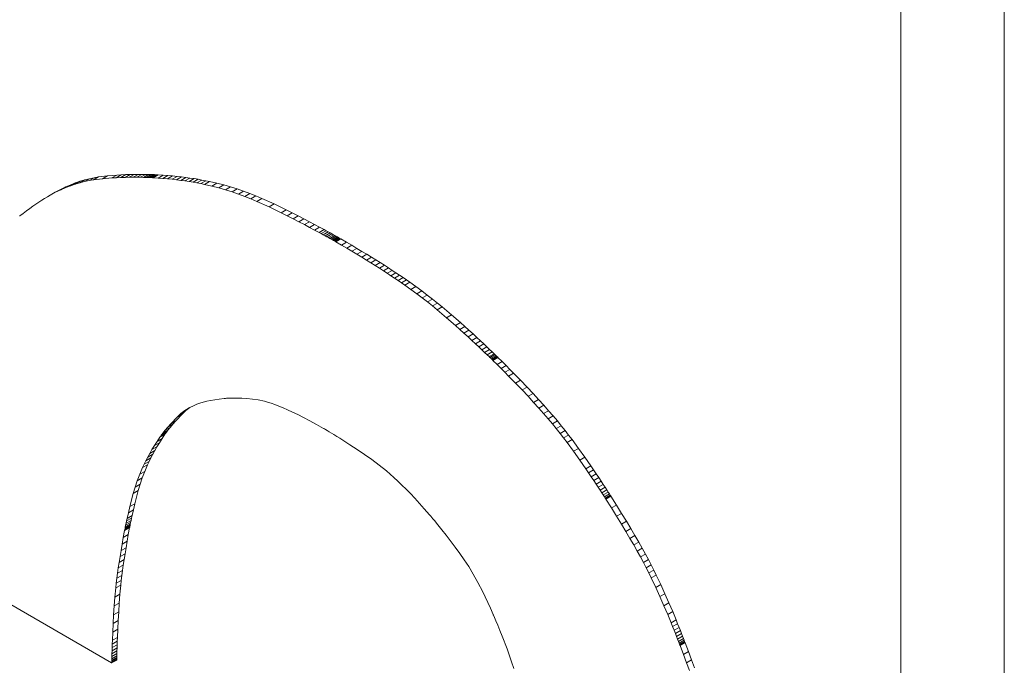
# Model space of a CAD drawing. Units: millimetres. Extents: x -382 to 0, y 0 to 284.
# Drawn here: x -320 to -319, y 115 to 116 of the extents above; entities that cross this region are included whole.
import ezdxf

# ---------------------------------------------------------------- set-up
doc = ezdxf.new("R2010")
doc.units = ezdxf.units.MM

# ---------------------------------------------------------------- blocks, each defined once
blk = doc.blocks.new('CGI1253-00')
at = {"linetype": 'Continuous', "lineweight": 0, "extrusion": (0, 0.816497, 0.57735)}
for p, q in [((-318.65926025, 116.42064778), (-318.65926025, 107.16376392)), ((-318.51281364, 107.13284485), (-318.51281364, 116.21652364)), ((-319.82533227, 115.51872506), (-319.83240334, 115.51464257)), ((-319.82533227, 115.51872506), (-319.83218651, 115.5160478)), ((-319.8186421, 115.52101025), (-319.82571317, 115.51692777)), ((-319.82571317, 115.51692777), (-319.81915393, 115.51885845)), ((-319.8186421, 115.52101025), (-319.82533227, 115.51872506)), ((-319.81208286, 115.52294094), (-319.81915393, 115.51885845)), ((-319.81915393, 115.51885845), (-319.81269246, 115.52047219)), ((-319.81208286, 115.52294094), (-319.8186421, 115.52101025)), ((-319.8056214, 115.52455467), (-319.81269246, 115.52047219)), ((-319.81269246, 115.52047219), (-319.80629563, 115.52180653)), ((-319.8056214, 115.52455467), (-319.81208286, 115.52294094)), ((-319.79922457, 115.52588902), (-319.80629563, 115.52180653)), ((-319.80629563, 115.52180653), (-319.79993029, 115.52289904)), ((-319.79922457, 115.52588902), (-319.8056214, 115.52455467)), ((-319.79285922, 115.52698152), (-319.79993029, 115.52289904)), ((-319.79993029, 115.52289904), (-319.78716149, 115.52450875)), ((-319.79285922, 115.52698152), (-319.79922457, 115.52588902)), ((-319.78009042, 115.52859123), (-319.79285922, 115.52698152)), ((-319.78009042, 115.52859123), (-319.78716149, 115.52450875)), ((-319.78716149, 115.52450875), (-319.77424339, 115.52556644)), ((-319.76717233, 115.52964893), (-319.78009042, 115.52859123)), ((-319.76717233, 115.52964893), (-319.77424339, 115.52556644)), ((-319.77424339, 115.52556644), (-319.76782925, 115.52592919)), ((-319.76075818, 115.53001168), (-319.76782925, 115.52592919)), ((-319.76782925, 115.52592919), (-319.76152334, 115.52619596)), ((-319.76075818, 115.53001168), (-319.76717233, 115.52964893)), ((-319.75445228, 115.53027844), (-319.76152334, 115.52619596)), ((-319.76152334, 115.52619596), (-319.75538441, 115.52637781)), ((-319.75445228, 115.53027844), (-319.76075818, 115.53001168)), ((-319.74831334, 115.53046029), (-319.75538441, 115.52637781)), ((-319.75538441, 115.52637781), (-319.74947118, 115.5264858)), ((-319.74831334, 115.53046029), (-319.75445228, 115.53027844)), ((-319.74240011, 115.53056828), (-319.74947118, 115.5264858)), ((-319.74947118, 115.5264858), (-319.74384238, 115.526531)), ((-319.74240011, 115.53056828), (-319.74831334, 115.53046029)), ((-319.73677131, 115.53061348), (-319.74384238, 115.526531)), ((-319.74384238, 115.526531), (-319.73855674, 115.52652447)), ((-319.73677131, 115.53061348), (-319.74240011, 115.53056828)), ((-319.73148567, 115.53060695), (-319.73855674, 115.52652447)), ((-319.73855674, 115.52652447), (-319.73367299, 115.52647728)), ((-319.73148567, 115.53060695), (-319.73677131, 115.53061348)), ((-319.72660192, 115.53055976), (-319.73367299, 115.52647728)), ((-319.73367299, 115.52647728), (-319.72924986, 115.52640048)), ((-319.72660192, 115.53055976), (-319.73148567, 115.53060695)), ((-319.72217879, 115.53048297), (-319.72924986, 115.52640048)), ((-319.72924986, 115.52640048), (-319.72534608, 115.52630515)), ((-319.72217879, 115.53048297), (-319.72660192, 115.53055976)), ((-319.71827501, 115.53038763), (-319.72534608, 115.52630515)), ((-319.72534608, 115.52630515), (-319.72202038, 115.52620234)), ((-319.71827501, 115.53038763), (-319.72217879, 115.53048297)), ((-319.71494931, 115.53028482), (-319.72202038, 115.52620234)), ((-319.72202038, 115.52620234), (-319.72059267, 115.52615159)), ((-319.7135216, 115.53023407), (-319.72059267, 115.52615159)), ((-319.72059267, 115.52615159), (-319.7193315, 115.52610312)), ((-319.71226043, 115.5301856), (-319.7193315, 115.52610312)), ((-319.7193315, 115.52610312), (-319.71824421, 115.52605831)), ((-319.71494931, 115.53028482), (-319.71827501, 115.53038763)), ((-319.71117314, 115.53014079), (-319.71824421, 115.52605831)), ((-319.71824421, 115.52605831), (-319.71733815, 115.52601855)), ((-319.71026708, 115.53010103), (-319.71733815, 115.52601855)), ((-319.71733815, 115.52601855), (-319.71662066, 115.52598521)), ((-319.70954959, 115.5300677), (-319.71662066, 115.52598521)), ((-319.71662066, 115.52598521), (-319.71609907, 115.52595969)), ((-319.709028, 115.53004217), (-319.71609907, 115.52595969)), ((-319.71609907, 115.52595969), (-319.71578074, 115.52594336)), ((-319.70870967, 115.53002585), (-319.71578074, 115.52594336)), ((-319.71578074, 115.52594336), (-319.71567299, 115.52593761)), ((-319.70860193, 115.5300201), (-319.71567299, 115.52593761)), ((-319.71567299, 115.52593761), (-319.70874502, 115.52545997)), ((-319.7135216, 115.53023407), (-319.71494931, 115.53028482)), ((-319.71226043, 115.5301856), (-319.7135216, 115.53023407)), ((-319.71117314, 115.53014079), (-319.71226043, 115.5301856)), ((-319.71026708, 115.53010103), (-319.71117314, 115.53014079)), ((-319.70954959, 115.5300677), (-319.71026708, 115.53010103)), ((-319.709028, 115.53004217), (-319.70954959, 115.5300677)), ((-319.70870967, 115.53002585), (-319.709028, 115.53004217)), ((-319.70167395, 115.52954246), (-319.70874502, 115.52545997)), ((-319.70874502, 115.52545997), (-319.70199735, 115.5249231)), ((-319.70860193, 115.5300201), (-319.70870967, 115.53002585)), ((-319.70167395, 115.52954246), (-319.70860193, 115.5300201)), ((-319.69492628, 115.52900559), (-319.70199735, 115.5249231)), ((-319.70199735, 115.5249231), (-319.69542364, 115.5243277)), ((-319.69492628, 115.52900559), (-319.70167395, 115.52954246)), ((-319.68835257, 115.52841019), (-319.69542364, 115.5243277)), ((-319.69542364, 115.5243277), (-319.68901755, 115.52367447)), ((-319.68835257, 115.52841019), (-319.69492628, 115.52900559)), ((-319.68194649, 115.52775695), (-319.68901755, 115.52367447)), ((-319.68901755, 115.52367447), (-319.68277274, 115.52296409)), ((-319.68194649, 115.52775695), (-319.68835257, 115.52841019)), ((-319.67570167, 115.52704657), (-319.68277274, 115.52296409)), ((-319.68277274, 115.52296409), (-319.67668286, 115.52219727)), ((-319.67570167, 115.52704657), (-319.68194649, 115.52775695)), ((-319.66961179, 115.52627975), (-319.67668286, 115.52219727)), ((-319.67668286, 115.52219727), (-319.67074156, 115.5213747)), ((-319.66961179, 115.52627975), (-319.67570167, 115.52704657)), ((-319.66367049, 115.52545718), (-319.67074156, 115.5213747)), ((-319.67074156, 115.5213747), (-319.6649425, 115.52049707)), ((-319.66367049, 115.52545718), (-319.66961179, 115.52627975)), ((-319.65787143, 115.52457955), (-319.6649425, 115.52049707)), ((-319.6649425, 115.52049707), (-319.65927934, 115.51956508)), ((-319.65787143, 115.52457955), (-319.66367049, 115.52545718)), ((-319.65220827, 115.52364756), (-319.65927934, 115.51956508)), ((-319.65927934, 115.51956508), (-319.65374574, 115.51857943)), ((-319.65220827, 115.52364756), (-319.65787143, 115.52457955)), ((-319.64667467, 115.52266191), (-319.65374574, 115.51857943)), ((-319.65374574, 115.51857943), (-319.64833534, 115.51754081)), ((-319.64667467, 115.52266191), (-319.65220827, 115.52364756)), ((-319.64126427, 115.52162329), (-319.64833534, 115.51754081)), ((-319.64126427, 115.52162329), (-319.64667467, 115.52266191)), ((-319.63597074, 115.52053239), (-319.6430418, 115.51644991)), ((-319.63597074, 115.52053239), (-319.64126427, 115.52162329)), ((-319.62570888, 115.51819656), (-319.63597074, 115.52053239)), ((-319.85406512, 115.50528811), (-319.86113618, 115.50120562)), ((-319.86113618, 115.50120562), (-319.85359086, 115.5052844)), ((-319.84651979, 115.50936688), (-319.85406512, 115.50528811)), ((-319.84651979, 115.50936688), (-319.85359086, 115.5052844)), ((-319.85359086, 115.5052844), (-319.84630904, 115.50885844)), ((-319.83923797, 115.51294093), (-319.84651979, 115.50936688)), ((-319.83923797, 115.51294093), (-319.84630904, 115.50885844)), ((-319.84630904, 115.50885844), (-319.83925758, 115.51196532)), ((-319.83218651, 115.5160478), (-319.83925758, 115.51196532)), ((-319.83925758, 115.51196532), (-319.83240334, 115.51464257)), ((-319.83218651, 115.5160478), (-319.83923797, 115.51294093)), ((-319.83240334, 115.51464257), (-319.82571317, 115.51692777)), ((-319.64833534, 115.51754081), (-319.6430418, 115.51644991)), ((-319.6430418, 115.51644991), (-319.63277995, 115.51411407)), ((-319.62570888, 115.51819656), (-319.63277995, 115.51411407)), ((-319.63277995, 115.51411407), (-319.62290942, 115.51157748)), ((-319.61583836, 115.51565996), (-319.62570888, 115.51819656)), ((-319.61583836, 115.51565996), (-319.62290942, 115.51157748)), ((-319.62290942, 115.51157748), (-319.61337947, 115.5088457)), ((-319.6063084, 115.51292818), (-319.61583836, 115.51565996)), ((-319.6063084, 115.51292818), (-319.61337947, 115.5088457)), ((-319.61337947, 115.5088457), (-319.60413933, 115.50592428)), ((-319.59706826, 115.51000676), (-319.6063084, 115.51292818)), ((-319.59706826, 115.51000676), (-319.60413933, 115.50592428)), ((-319.60413933, 115.50592428), (-319.59513825, 115.50281879)), ((-319.58806719, 115.50690127), (-319.59706826, 115.51000676)), ((-319.58806719, 115.50690127), (-319.59513825, 115.50281879)), ((-319.57925442, 115.50361728), (-319.58806719, 115.50690127)), ((-319.88136987, 115.48855404), (-319.87714994, 115.49138366)), ((-319.87714994, 115.49138366), (-319.87302076, 115.49405894)), ((-319.87302076, 115.49405894), (-319.86897816, 115.49658456)), ((-319.86897816, 115.49658456), (-319.86501802, 115.49896523)), ((-319.86501802, 115.49896523), (-319.86113618, 115.50120562)), ((-319.59513825, 115.50281879), (-319.58632549, 115.49953479)), ((-319.57925442, 115.50361728), (-319.58632549, 115.49953479)), ((-319.58632549, 115.49953479), (-319.57765027, 115.49607785)), ((-319.57057921, 115.50016033), (-319.57925442, 115.50361728)), ((-319.57057921, 115.50016033), (-319.57765027, 115.49607785)), ((-319.57765027, 115.49607785), (-319.56906186, 115.49245352)), ((-319.56199079, 115.496536), (-319.57057921, 115.50016033)), ((-319.56199079, 115.496536), (-319.56906186, 115.49245352)), ((-319.56906186, 115.49245352), (-319.55194242, 115.48472495)), ((-319.54487135, 115.48880743), (-319.56199079, 115.496536)), ((-319.89923978, 115.47559815), (-319.89461548, 115.47909212)), ((-319.89461548, 115.47909212), (-319.89009849, 115.48241296)), ((-319.89009849, 115.48241296), (-319.88568467, 115.48556537)), ((-319.88568467, 115.48556537), (-319.88136987, 115.48855404)), ((-319.54487135, 115.48880743), (-319.55194242, 115.48472495)), ((-319.55194242, 115.48472495), (-319.5347292, 115.47645314)), ((-319.52765814, 115.48053562), (-319.54487135, 115.48880743)), ((-319.52765814, 115.48053562), (-319.5347292, 115.47645314)), ((-319.51914159, 115.47629925), (-319.52765814, 115.48053562)), ((-319.90426607, 115.47169144), (-319.90404903, 115.47186716)), ((-319.90404903, 115.47186716), (-319.90397553, 115.47192637)), ((-319.90397553, 115.47192637), (-319.89923978, 115.47559815)), ((-319.5347292, 115.47645314), (-319.52621266, 115.47221676)), ((-319.51914159, 115.47629925), (-319.52621266, 115.47221676)), ((-319.52621266, 115.47221676), (-319.51785656, 115.46798039)), ((-319.51078549, 115.47206287), (-319.51914159, 115.47629925)), ((-319.51078549, 115.47206287), (-319.51785656, 115.46798039)), ((-319.51785656, 115.46798039), (-319.50973621, 115.46379425)), ((-319.50266514, 115.46787673), (-319.51078549, 115.47206287)), ((-319.50266514, 115.46787673), (-319.50973621, 115.46379425)), ((-319.50973621, 115.46379425), (-319.50192691, 115.45970858)), ((-319.49485584, 115.46379106), (-319.50266514, 115.46787673)), ((-319.49485584, 115.46379106), (-319.50192691, 115.45970858)), ((-319.48743289, 115.45985609), (-319.49485584, 115.46379106)), ((-319.50192691, 115.45970858), (-319.49450396, 115.45577361)), ((-319.48743289, 115.45985609), (-319.49450396, 115.45577361)), ((-319.49450396, 115.45577361), (-319.48754267, 115.45203957)), ((-319.4804716, 115.45612205), (-319.48754267, 115.45203957)), ((-319.48754267, 115.45203957), (-319.48111834, 115.4485567)), ((-319.4804716, 115.45612205), (-319.48743289, 115.45985609)), ((-319.47404727, 115.45263919), (-319.48111834, 115.4485567)), ((-319.47404727, 115.45263919), (-319.4804716, 115.45612205)), ((-319.47106, 115.45100764), (-319.47813106, 115.44692515)), ((-319.4682352, 115.44945772), (-319.47530627, 115.44537524)), ((-319.47106, 115.45100764), (-319.47404727, 115.45263919)), ((-319.4682352, 115.44945772), (-319.47106, 115.45100764)), ((-319.4655823, 115.44799571), (-319.4682352, 115.44945772)), ((-319.48111834, 115.4485567), (-319.47813106, 115.44692515)), ((-319.47813106, 115.44692515), (-319.47530627, 115.44537524)), ((-319.47530627, 115.44537524), (-319.47265336, 115.44391323)), ((-319.4655823, 115.44799571), (-319.47265336, 115.44391323)), ((-319.47265336, 115.44391323), (-319.47018176, 115.44254541)), ((-319.4631107, 115.44662789), (-319.47018176, 115.44254541)), ((-319.47018176, 115.44254541), (-319.46790088, 115.44127805)), ((-319.46082981, 115.44536054), (-319.46790088, 115.44127805)), ((-319.46790088, 115.44127805), (-319.46582013, 115.44011745)), ((-319.45874906, 115.44419993), (-319.46582013, 115.44011745)), ((-319.46582013, 115.44011745), (-319.46394892, 115.43906986)), ((-319.4631107, 115.44662789), (-319.4655823, 115.44799571)), ((-319.45687785, 115.44315235), (-319.46394892, 115.43906986)), ((-319.46394892, 115.43906986), (-319.46229666, 115.43814159)), ((-319.46082981, 115.44536054), (-319.4631107, 115.44662789)), ((-319.45522559, 115.44222407), (-319.46229666, 115.43814159)), ((-319.46229666, 115.43814159), (-319.46087277, 115.4373389)), ((-319.45380171, 115.44142138), (-319.46087277, 115.4373389)), ((-319.46087277, 115.4373389), (-319.45968667, 115.43666807)), ((-319.45874906, 115.44419993), (-319.46082981, 115.44536054)), ((-319.4526156, 115.44075055), (-319.45968667, 115.43666807)), ((-319.45968667, 115.43666807), (-319.45874775, 115.43613538)), ((-319.45687785, 115.44315235), (-319.45874906, 115.44419993)), ((-319.45167669, 115.44021786), (-319.45874775, 115.43613538)), ((-319.45874775, 115.43613538), (-319.45806545, 115.43574712)), ((-319.45099438, 115.4398296), (-319.45806545, 115.43574712)), ((-319.45806545, 115.43574712), (-319.45764916, 115.43550955)), ((-319.45057809, 115.43959203), (-319.45764916, 115.43550955)), ((-319.45764916, 115.43550955), (-319.45750831, 115.43542897)), ((-319.45043724, 115.43951145), (-319.45750831, 115.43542897)), ((-319.45750831, 115.43542897), (-319.44965368, 115.43083739)), ((-319.45522559, 115.44222407), (-319.45687785, 115.44315235)), ((-319.45380171, 115.44142138), (-319.45522559, 115.44222407)), ((-319.4526156, 115.44075055), (-319.45380171, 115.44142138)), ((-319.45167669, 115.44021786), (-319.4526156, 115.44075055)), ((-319.45099438, 115.4398296), (-319.45167669, 115.44021786)), ((-319.45057809, 115.43959203), (-319.45099438, 115.4398296)), ((-319.45043724, 115.43951145), (-319.45057809, 115.43959203)), ((-319.44258262, 115.43491987), (-319.45043724, 115.43951145)), ((-319.44258262, 115.43491987), (-319.44965368, 115.43083739)), ((-319.43500264, 115.43045039), (-319.44258262, 115.43491987)), ((-319.44965368, 115.43083739), (-319.44207371, 115.42636791)), ((-319.43500264, 115.43045039), (-319.44207371, 115.42636791)), ((-319.44207371, 115.42636791), (-319.43476005, 115.42201633)), ((-319.42768898, 115.42609881), (-319.43500264, 115.43045039)), ((-319.42768898, 115.42609881), (-319.43476005, 115.42201633)), ((-319.43476005, 115.42201633), (-319.42770438, 115.41777845)), ((-319.42063331, 115.42186093), (-319.42770438, 115.41777845)), ((-319.42063331, 115.42186093), (-319.42768898, 115.42609881)), ((-319.41382729, 115.41773255), (-319.42063331, 115.42186093)), ((-319.42770438, 115.41777845), (-319.42089836, 115.41365007)), ((-319.41382729, 115.41773255), (-319.42089836, 115.41365007)), ((-319.42089836, 115.41365007), (-319.41433367, 115.40962698)), ((-319.4072626, 115.41370946), (-319.41433367, 115.40962698)), ((-319.41433367, 115.40962698), (-319.40800196, 115.40570499)), ((-319.4072626, 115.41370946), (-319.41382729, 115.41773255)), ((-319.40093089, 115.40978747), (-319.40800196, 115.40570499)), ((-319.40093089, 115.40978747), (-319.4072626, 115.41370946)), ((-319.39482384, 115.40596237), (-319.40093089, 115.40978747)), ((-319.40800196, 115.40570499), (-319.40189491, 115.40187989)), ((-319.39482384, 115.40596237), (-319.40189491, 115.40187989)), ((-319.40189491, 115.40187989), (-319.39600419, 115.39814749)), ((-319.38893313, 115.40222997), (-319.39600419, 115.39814749)), ((-319.39600419, 115.39814749), (-319.39032147, 115.39450357)), ((-319.38893313, 115.40222997), (-319.39482384, 115.40596237)), ((-319.3832504, 115.39858606), (-319.39032147, 115.39450357)), ((-319.39032147, 115.39450357), (-319.38483841, 115.39094395)), ((-319.3832504, 115.39858606), (-319.38893313, 115.40222997)), ((-319.37776734, 115.39502643), (-319.38483841, 115.39094395)), ((-319.37776734, 115.39502643), (-319.3832504, 115.39858606)), ((-319.37247561, 115.3915469), (-319.37776734, 115.39502643)), ((-319.38483841, 115.39094395), (-319.37954668, 115.38746442)), ((-319.37247561, 115.3915469), (-319.37954668, 115.38746442)), ((-319.37954668, 115.38746442), (-319.37443795, 115.38406078)), ((-319.36736688, 115.38814326), (-319.37443795, 115.38406078)), ((-319.37443795, 115.38406078), (-319.36950389, 115.38072882)), ((-319.36736688, 115.38814326), (-319.37247561, 115.3915469)), ((-319.36243282, 115.3848113), (-319.36950389, 115.38072882)), ((-319.36950389, 115.38072882), (-319.36473617, 115.37746435)), ((-319.36243282, 115.3848113), (-319.36736688, 115.38814326)), ((-319.3576651, 115.38154684), (-319.36473617, 115.37746435)), ((-319.3576651, 115.38154684), (-319.36243282, 115.3848113)), ((-319.35305538, 115.37834565), (-319.3576651, 115.38154684)), ((-319.36473617, 115.37746435), (-319.36012645, 115.37426317)), ((-319.35305538, 115.37834565), (-319.36012645, 115.37426317)), ((-319.36012645, 115.37426317), (-319.3513477, 115.36803385)), ((-319.34427663, 115.37211634), (-319.35305538, 115.37834565)), ((-319.34427663, 115.37211634), (-319.3513477, 115.36803385)), ((-319.3513477, 115.36803385), (-319.34310099, 115.36200727)), ((-319.33602992, 115.36608975), (-319.34427663, 115.37211634)), ((-319.33602992, 115.36608975), (-319.34310099, 115.36200727)), ((-319.32824859, 115.36023228), (-319.33602992, 115.36608975)), ((-319.34310099, 115.36200727), (-319.33531966, 115.3561498)), ((-319.32824859, 115.36023228), (-319.33531966, 115.3561498)), ((-319.33531966, 115.3561498), (-319.32793707, 115.35042785)), ((-319.320866, 115.35451033), (-319.32824859, 115.36023228)), ((-319.320866, 115.35451033), (-319.32793707, 115.35042785)), ((-319.31381548, 115.34889028), (-319.320866, 115.35451033)), ((-319.32793707, 115.35042785), (-319.32088655, 115.3448078)), ((-319.31381548, 115.34889028), (-319.32088655, 115.3448078)), ((-319.32088655, 115.3448078), (-319.31410146, 115.33925604)), ((-319.30703039, 115.34333852), (-319.31410146, 115.33925604)), ((-319.31410146, 115.33925604), (-319.30106093, 115.32822297)), ((-319.30703039, 115.34333852), (-319.31381548, 115.34889028)), ((-319.29398987, 115.33230545), (-319.30703039, 115.34333852)), ((-319.29398987, 115.33230545), (-319.30106093, 115.32822297)), ((-319.30106093, 115.32822297), (-319.28842699, 115.31716757)), ((-319.28135593, 115.32125006), (-319.29398987, 115.33230545)), ((-319.28135593, 115.32125006), (-319.28842699, 115.31716757)), ((-319.28842699, 115.31716757), (-319.28231296, 115.31170918)), ((-319.27524189, 115.31579167), (-319.28231296, 115.31170918)), ((-319.28231296, 115.31170918), (-319.27639009, 115.30636)), ((-319.27524189, 115.31579167), (-319.28135593, 115.32125006)), ((-319.26931902, 115.31044248), (-319.27639009, 115.30636)), ((-319.26931902, 115.31044248), (-319.27524189, 115.31579167)), ((-319.2636292, 115.30524973), (-319.26931902, 115.31044248)), ((-319.27639009, 115.30636), (-319.27070027, 115.30116725)), ((-319.2636292, 115.30524973), (-319.27070027, 115.30116725)), ((-319.27070027, 115.30116725), (-319.2652854, 115.29617819)), ((-319.25821434, 115.30026067), (-319.2652854, 115.29617819)), ((-319.2652854, 115.29617819), (-319.26018739, 115.29144006)), ((-319.25821434, 115.30026067), (-319.2636292, 115.30524973)), ((-319.25311632, 115.29552254), (-319.25821434, 115.30026067)), ((-319.25311632, 115.29552254), (-319.26018739, 115.29144006)), ((-319.26018739, 115.29144006), (-319.25544813, 115.2870001)), ((-319.24837706, 115.29108258), (-319.25544813, 115.2870001)), ((-319.25544813, 115.2870001), (-319.25110951, 115.28290555)), ((-319.24837706, 115.29108258), (-319.25311632, 115.29552254)), ((-319.24403844, 115.28698804), (-319.25110951, 115.28290555)), ((-319.25110951, 115.28290555), (-319.24721344, 115.27920367)), ((-319.24403844, 115.28698804), (-319.24837706, 115.29108258)), ((-319.24014237, 115.28328615), (-319.24721344, 115.27920367)), ((-319.24014237, 115.28328615), (-319.24403844, 115.28698804)), ((-319.23673075, 115.28002417), (-319.24014237, 115.28328615)), ((-319.24721344, 115.27920367), (-319.24380181, 115.27594169)), ((-319.23673075, 115.28002417), (-319.24380181, 115.27594169)), ((-319.24380181, 115.27594169), (-319.24091653, 115.27316686)), ((-319.23384546, 115.27724934), (-319.24091653, 115.27316686)), ((-319.24091653, 115.27316686), (-319.23968436, 115.27197689)), ((-319.23261329, 115.27605937), (-319.23968436, 115.27197689)), ((-319.23968436, 115.27197689), (-319.23859949, 115.27092642)), ((-319.23152842, 115.2750089), (-319.23859949, 115.27092642)), ((-319.23859949, 115.27092642), (-319.23766715, 115.27002136)), ((-319.23059608, 115.27410384), (-319.23766715, 115.27002136)), ((-319.23766715, 115.27002136), (-319.23689258, 115.26926761)), ((-319.22982151, 115.27335009), (-319.23689258, 115.26926761)), ((-319.23689258, 115.26926761), (-319.23628102, 115.26867108)), ((-319.23384546, 115.27724934), (-319.23673075, 115.28002417)), ((-319.22920996, 115.27275356), (-319.23628102, 115.26867108)), ((-319.23628102, 115.26867108), (-319.23583771, 115.26823768)), ((-319.22876664, 115.27232016), (-319.23583771, 115.26823768)), ((-319.23583771, 115.26823768), (-319.23556789, 115.26797331)), ((-319.22849682, 115.27205579), (-319.23556789, 115.26797331)), ((-319.23556789, 115.26797331), (-319.23547678, 115.26788387)), ((-319.22840571, 115.27196635), (-319.23547678, 115.26788387)), ((-319.23261329, 115.27605937), (-319.23384546, 115.27724934)), ((-319.23152842, 115.2750089), (-319.23261329, 115.27605937)), ((-319.23059608, 115.27410384), (-319.23152842, 115.2750089)), ((-319.22982151, 115.27335009), (-319.23059608, 115.27410384)), ((-319.22920996, 115.27275356), (-319.22982151, 115.27335009)), ((-319.22876664, 115.27232016), (-319.22920996, 115.27275356)), ((-319.22849682, 115.27205579), (-319.22876664, 115.27232016)), ((-319.22840571, 115.27196635), (-319.22849682, 115.27205579)), ((-319.22258544, 115.2662044), (-319.22840571, 115.27196635)), ((-319.23547678, 115.26788387), (-319.22965651, 115.26212192)), ((-319.22258544, 115.2662044), (-319.22965651, 115.26212192)), ((-319.22965651, 115.26212192), (-319.2240444, 115.25652864)), ((-319.21697333, 115.26061113), (-319.2240444, 115.25652864)), ((-319.2240444, 115.25652864), (-319.21863423, 115.25109847)), ((-319.21697333, 115.26061113), (-319.22258544, 115.2662044)), ((-319.21156316, 115.25518096), (-319.21863423, 115.25109847)), ((-319.21156316, 115.25518096), (-319.21697333, 115.26061113)), ((-319.20634868, 115.24990831), (-319.21156316, 115.25518096)), ((-319.21863423, 115.25109847), (-319.21341974, 115.24582582)), ((-319.20634868, 115.24990831), (-319.21341974, 115.24582582)), ((-319.21341974, 115.24582582), (-319.20355288, 115.23573077)), ((-319.19648181, 115.23981326), (-319.20634868, 115.24990831)), ((-319.19648181, 115.23981326), (-319.20355288, 115.23573077)), ((-319.20355288, 115.23573077), (-319.19439388, 115.22619885)), ((-319.18732281, 115.23028133), (-319.19648181, 115.23981326)), ((-319.18732281, 115.23028133), (-319.19439388, 115.22619885)), ((-319.19439388, 115.22619885), (-319.18589282, 115.21718541)), ((-319.17882175, 115.22126789), (-319.18732281, 115.23028133)), ((-319.62863129, 115.21238062), (-319.63448212, 115.21132134)), ((-319.62230622, 115.21332703), (-319.62863129, 115.21238062)), ((-319.61547596, 115.2141584), (-319.62230622, 115.21332703)), ((-319.61525836, 115.21417769), (-319.61547596, 115.2141584)), ((-319.61462177, 115.21422952), (-319.61525836, 115.21417769)), ((-319.61359055, 115.21430479), (-319.61462177, 115.21422952)), ((-319.61218902, 115.21439441), (-319.61359055, 115.21430479)), ((-319.61044154, 115.2144893), (-319.61218902, 115.21439441)), ((-319.60837244, 115.21458036), (-319.61044154, 115.2144893)), ((-319.60600607, 115.2146585), (-319.60837244, 115.21458036)), ((-319.60336676, 115.21471463), (-319.60600607, 115.2146585)), ((-319.60047886, 115.21473967), (-319.60336676, 115.21471463)), ((-319.59736671, 115.21472452), (-319.60047886, 115.21473967)), ((-319.59056702, 115.2145373), (-319.59736671, 115.21472452)), ((-319.58316243, 115.21408025), (-319.59056702, 115.2145373)), ((-319.57534765, 115.21328066), (-319.58316243, 115.21408025)), ((-319.56722656, 115.21203853), (-319.57534765, 115.21328066)), ((-319.17882175, 115.22126789), (-319.18589282, 115.21718541)), ((-319.18589282, 115.21718541), (-319.17799977, 115.20864581)), ((-319.1709287, 115.21272829), (-319.17882175, 115.22126789)), ((-319.1709287, 115.21272829), (-319.17799977, 115.20864581)), ((-319.16359375, 115.20461789), (-319.1709287, 115.21272829)), ((-319.6638335, 115.20114851), (-319.67090457, 115.19706603)), ((-319.66475851, 115.2009279), (-319.67090457, 115.19706603)), ((-319.66932038, 115.19692185), (-319.6638335, 115.20114851)), ((-319.65770571, 115.20440764), (-319.66475851, 115.2009279)), ((-319.6638335, 115.20114851), (-319.66208659, 115.20224618)), ((-319.65376192, 115.20599879), (-319.65770571, 115.20440764)), ((-319.64949861, 115.2074879), (-319.65376192, 115.20599879)), ((-319.64488483, 115.20887281), (-319.64949861, 115.2074879)), ((-319.63988965, 115.21015134), (-319.64488483, 115.20887281)), ((-319.63448212, 115.21132134), (-319.63988965, 115.21015134)), ((-319.5585395, 115.2101448), (-319.56722656, 115.21203853)), ((-319.55387421, 115.20887973), (-319.5585395, 115.2101448)), ((-319.54893597, 115.20736313), (-319.55387421, 115.20887973)), ((-319.54368099, 115.20556547), (-319.54893597, 115.20736313)), ((-319.53806545, 115.20345719), (-319.54368099, 115.20556547)), ((-319.53204553, 115.20100875), (-319.53806545, 115.20345719)), ((-319.52557742, 115.19819062), (-319.53204553, 115.20100875)), ((-319.17799977, 115.20864581), (-319.17066481, 115.20053541)), ((-319.16359375, 115.20461789), (-319.17066481, 115.20053541)), ((-319.17066481, 115.20053541), (-319.16383802, 115.19280956)), ((-319.15676696, 115.19689204), (-319.16359375, 115.20461789)), ((-319.6814667, 115.18826525), (-319.69089084, 115.17842854)), ((-319.68381977, 115.18251102), (-319.67439564, 115.19234773)), ((-319.67639145, 115.19283936), (-319.6814667, 115.18826525)), ((-319.67439564, 115.19234773), (-319.6814667, 115.18826525)), ((-319.67090457, 115.19706603), (-319.67639145, 115.19283936)), ((-319.66932038, 115.19692185), (-319.67639145, 115.19283936)), ((-319.67439564, 115.19234773), (-319.66932038, 115.19692185)), ((-319.5186173, 115.19497326), (-319.52557742, 115.19819062)), ((-319.51112137, 115.19132711), (-319.5186173, 115.19497326)), ((-319.5030458, 115.18722264), (-319.51112137, 115.19132711)), ((-319.49434678, 115.1826303), (-319.5030458, 115.18722264)), ((-319.15676696, 115.19689204), (-319.16383802, 115.19280956)), ((-319.16383802, 115.19280956), (-319.15746947, 115.18542363)), ((-319.1503984, 115.18950611), (-319.15746947, 115.18542363)), ((-319.15746947, 115.18542363), (-319.15150923, 115.17833297)), ((-319.1503984, 115.18950611), (-319.15676696, 115.19689204)), ((-319.14443816, 115.18241546), (-319.1503984, 115.18950611)), ((-319.69507247, 115.17359181), (-319.69874884, 115.16911713)), ((-319.69167777, 115.17319961), (-319.69874884, 115.16911713)), ((-319.69089084, 115.17842854), (-319.69507247, 115.17359181)), ((-319.6880014, 115.17767429), (-319.69507247, 115.17359181)), ((-319.69473514, 115.16931768), (-319.69167777, 115.17319961)), ((-319.69167777, 115.17319961), (-319.6880014, 115.17767429)), ((-319.68381977, 115.18251102), (-319.69089084, 115.17842854)), ((-319.6880014, 115.17767429), (-319.68381977, 115.18251102)), ((-319.48498049, 115.17752056), (-319.49434678, 115.1826303)), ((-319.47490314, 115.17186387), (-319.48498049, 115.17752056)), ((-319.47455571, 115.17165978), (-319.47490314, 115.17186387)), ((-319.47354572, 115.17106354), (-319.47455571, 115.17165978)), ((-319.47192154, 115.17009926), (-319.47354572, 115.17106354)), ((-319.14443816, 115.18241546), (-319.15150923, 115.17833297)), ((-319.15150923, 115.17833297), (-319.14590738, 115.17149295)), ((-319.13883631, 115.17557543), (-319.14590738, 115.17149295)), ((-319.14590738, 115.17149295), (-319.14061399, 115.16485891)), ((-319.13883631, 115.17557543), (-319.14443816, 115.18241546)), ((-319.13354292, 115.16894139), (-319.13883631, 115.17557543)), ((-319.70612705, 115.15945312), (-319.7101677, 115.15335967)), ((-319.70309663, 115.15744216), (-319.7101677, 115.15335967)), ((-319.70682518, 115.15159446), (-319.70309663, 115.15744216)), ((-319.69905599, 115.16353561), (-319.70612705, 115.15945312)), ((-319.70599518, 115.15963777), (-319.70612705, 115.15945312)), ((-319.69892411, 115.16372025), (-319.70599518, 115.15963777)), ((-319.70560905, 115.16017248), (-319.70599518, 115.15963777)), ((-319.69853798, 115.16425497), (-319.70560905, 115.16017248)), ((-319.70498287, 115.16102842), (-319.70560905, 115.16017248)), ((-319.6979118, 115.1651109), (-319.70498287, 115.16102842)), ((-319.70413086, 115.16217675), (-319.70498287, 115.16102842)), ((-319.69705979, 115.16625923), (-319.70413086, 115.16217675)), ((-319.70306723, 115.16358862), (-319.70413086, 115.16217675)), ((-319.70309663, 115.15744216), (-319.69905599, 115.16353561)), ((-319.69599616, 115.1676711), (-319.70306723, 115.16358862)), ((-319.70180621, 115.1652352), (-319.70306723, 115.16358862)), ((-319.69473514, 115.16931768), (-319.70180621, 115.1652352)), ((-319.69874884, 115.16911713), (-319.70180621, 115.1652352)), ((-319.69905599, 115.16353561), (-319.69892411, 115.16372025)), ((-319.69892411, 115.16372025), (-319.69853798, 115.16425497)), ((-319.69853798, 115.16425497), (-319.6979118, 115.1651109)), ((-319.6979118, 115.1651109), (-319.69705979, 115.16625923)), ((-319.69705979, 115.16625923), (-319.69599616, 115.1676711)), ((-319.69599616, 115.1676711), (-319.69473514, 115.16931768)), ((-319.46973159, 115.16879101), (-319.47192154, 115.17009926)), ((-319.46702425, 115.16716288), (-319.46973159, 115.16879101)), ((-319.46384793, 115.16523895), (-319.46702425, 115.16716288)), ((-319.46025102, 115.16304331), (-319.46384793, 115.16523895)), ((-319.45628192, 115.16060005), (-319.46025102, 115.16304331)), ((-319.45198903, 115.15793324), (-319.45628192, 115.16060005)), ((-319.44742075, 115.15506699), (-319.45198903, 115.15793324)), ((-319.13354292, 115.16894139), (-319.14061399, 115.16485891)), ((-319.14061399, 115.16485891), (-319.13557913, 115.15838621)), ((-319.12850806, 115.16246869), (-319.13557913, 115.15838621)), ((-319.13557913, 115.15838621), (-319.13075288, 115.15203022)), ((-319.12850806, 115.16246869), (-319.13354292, 115.16894139)), ((-319.12368182, 115.1561127), (-319.12850806, 115.16246869)), ((-319.71389625, 115.14751198), (-319.71733126, 115.14188932)), ((-319.71026019, 115.14597181), (-319.71733126, 115.14188932)), ((-319.7101677, 115.15335967), (-319.71389625, 115.14751198)), ((-319.70682518, 115.15159446), (-319.71389625, 115.14751198)), ((-319.7134202, 115.14055346), (-319.71026019, 115.14597181)), ((-319.71026019, 115.14597181), (-319.70682518, 115.15159446)), ((-319.43765159, 115.14883245), (-319.44742075, 115.15506699)), ((-319.42736163, 115.14208912), (-319.43765159, 115.14883245)), ((-319.12368182, 115.1561127), (-319.13075288, 115.15203022)), ((-319.13075288, 115.15203022), (-319.12152652, 115.13948978)), ((-319.11445545, 115.14357227), (-319.12368182, 115.1561127)), ((-319.11445545, 115.14357227), (-319.12152652, 115.13948978)), ((-319.10556828, 115.13109051), (-319.11445545, 115.14357227)), ((-319.7233948, 115.13123623), (-319.72606042, 115.12616434)), ((-319.71898935, 115.13024683), (-319.72606042, 115.12616434)), ((-319.72049126, 115.13647098), (-319.7233948, 115.13123623)), ((-319.71632374, 115.13531871), (-319.7233948, 115.13123623)), ((-319.72143559, 115.12531709), (-319.71898935, 115.13024683)), ((-319.71733126, 115.14188932), (-319.72049126, 115.13647098)), ((-319.7134202, 115.14055346), (-319.72049126, 115.13647098)), ((-319.71898935, 115.13024683), (-319.71632374, 115.13531871)), ((-319.71632374, 115.13531871), (-319.7134202, 115.14055346)), ((-319.41693806, 115.13502967), (-319.42736163, 115.14208912)), ((-319.40667054, 115.12776801), (-319.41693806, 115.13502967)), ((-319.12152652, 115.13948978), (-319.11263935, 115.12700803)), ((-319.10556828, 115.13109051), (-319.11263935, 115.12700803)), ((-319.09714018, 115.1189482), (-319.10556828, 115.13109051)), ((-319.73075205, 115.11642631), (-319.73471447, 115.1070911)), ((-319.72850665, 115.12123461), (-319.73075205, 115.11642631)), ((-319.72368098, 115.12050879), (-319.73075205, 115.11642631)), ((-319.72606042, 115.12616434), (-319.72850665, 115.12123461)), ((-319.72143559, 115.12531709), (-319.72850665, 115.12123461)), ((-319.7276434, 115.11117358), (-319.72368098, 115.12050879)), ((-319.72368098, 115.12050879), (-319.72143559, 115.12531709)), ((-319.39645875, 115.12010293), (-319.40667054, 115.12776801)), ((-319.38610485, 115.11175443), (-319.39645875, 115.12010293)), ((-319.11263935, 115.12700803), (-319.10421124, 115.11486571)), ((-319.09714018, 115.1189482), (-319.10421124, 115.11486571)), ((-319.10421124, 115.11486571), (-319.10023926, 115.10904945)), ((-319.09316819, 115.11313193), (-319.09714018, 115.1189482)), ((-319.73471447, 115.1070911), (-319.73809601, 115.09799294)), ((-319.73102495, 115.10207542), (-319.73809601, 115.09799294)), ((-319.7276434, 115.11117358), (-319.73471447, 115.1070911)), ((-319.73397394, 115.09304855), (-319.73102495, 115.10207542)), ((-319.73102495, 115.10207542), (-319.7276434, 115.11117358)), ((-319.375411, 115.10244253), (-319.38610485, 115.11175443)), ((-319.36987477, 115.0973378), (-319.375411, 115.10244253)), ((-319.09316819, 115.11313193), (-319.10023926, 115.10904945)), ((-319.10023926, 115.10904945), (-319.09646594, 115.10347116)), ((-319.08939487, 115.10755364), (-319.09646594, 115.10347116)), ((-319.09646594, 115.10347116), (-319.09291925, 115.0981819)), ((-319.08939487, 115.10755364), (-319.09316819, 115.11313193)), ((-319.08584819, 115.10226438), (-319.09291925, 115.0981819)), ((-319.08584819, 115.10226438), (-319.08939487, 115.10755364)), ((-319.0825561, 115.09731518), (-319.08584819, 115.10226438)), ((-319.74104501, 115.08896607), (-319.74370978, 115.07984471)), ((-319.73809601, 115.09799294), (-319.74104501, 115.08896607)), ((-319.73397394, 115.09304855), (-319.74104501, 115.08896607)), ((-319.73663871, 115.08392719), (-319.73397394, 115.09304855)), ((-319.36417936, 115.09188722), (-319.36987477, 115.0973378)), ((-319.35830005, 115.08605579), (-319.36417936, 115.09188722)), ((-319.09291925, 115.0981819), (-319.08962717, 115.0932327)), ((-319.0825561, 115.09731518), (-319.08962717, 115.0932327)), ((-319.08962717, 115.0932327), (-319.08661765, 115.08867461)), ((-319.07954658, 115.09275709), (-319.08661765, 115.08867461)), ((-319.08661765, 115.08867461), (-319.08391866, 115.08455866)), ((-319.07684759, 115.08864114), (-319.08391866, 115.08455866)), ((-319.07954658, 115.09275709), (-319.0825561, 115.09731518)), ((-319.07684759, 115.08864114), (-319.07954658, 115.09275709)), ((-319.07448711, 115.08501838), (-319.07684759, 115.08864114)), ((-319.74370978, 115.07984471), (-319.74852031, 115.06134755)), ((-319.73663871, 115.08392719), (-319.74370978, 115.07984471)), ((-319.74144925, 115.06543003), (-319.73663871, 115.08392719)), ((-319.3522121, 115.07980851), (-319.35830005, 115.08605579)), ((-319.34589078, 115.07311038), (-319.3522121, 115.07980851)), ((-319.08391866, 115.08455866), (-319.08155817, 115.0809359)), ((-319.07448711, 115.08501838), (-319.08155817, 115.0809359)), ((-319.08155817, 115.0809359), (-319.07956415, 115.07785737)), ((-319.07249309, 115.08193985), (-319.07956415, 115.07785737)), ((-319.07956415, 115.07785737), (-319.07796457, 115.07537411)), ((-319.0708935, 115.07945659), (-319.07796457, 115.07537411)), ((-319.07796457, 115.07537411), (-319.07678738, 115.07353715)), ((-319.06971631, 115.07761964), (-319.07678738, 115.07353715)), ((-319.07678738, 115.07353715), (-319.07606056, 115.07239755)), ((-319.06898949, 115.07648003), (-319.07606056, 115.07239755)), ((-319.068741, 115.07608882), (-319.07581207, 115.07200634)), ((-319.07249309, 115.08193985), (-319.07448711, 115.08501838)), ((-319.0708935, 115.07945659), (-319.07249309, 115.08193985)), ((-319.06971631, 115.07761964), (-319.0708935, 115.07945659)), ((-319.06898949, 115.07648003), (-319.06971631, 115.07761964)), ((-319.068741, 115.07608882), (-319.06898949, 115.07648003)), ((-319.0608614, 115.06357169), (-319.068741, 115.07608882)), ((-319.74852031, 115.06134755), (-319.75060573, 115.05259186)), ((-319.74144925, 115.06543003), (-319.74852031, 115.06134755)), ((-319.74353466, 115.05667434), (-319.74144925, 115.06543003)), ((-319.33931137, 115.06592641), (-319.34589078, 115.07311038)), ((-319.33244913, 115.05822159), (-319.33931137, 115.06592641)), ((-319.07606056, 115.07239755), (-319.07581207, 115.07200634)), ((-319.07581207, 115.07200634), (-319.06793247, 115.0594892)), ((-319.0608614, 115.06357169), (-319.06793247, 115.0594892)), ((-319.06793247, 115.0594892), (-319.06063092, 115.0477307)), ((-319.05355985, 115.05181318), (-319.0608614, 115.06357169)), ((-319.75060573, 115.05259186), (-319.75241603, 115.04463584)), ((-319.74534496, 115.04871833), (-319.75241603, 115.04463584)), ((-319.74353466, 115.05667434), (-319.75060573, 115.05259186)), ((-319.74613245, 115.0451506), (-319.74534496, 115.04871833)), ((-319.74534496, 115.04871833), (-319.74353466, 115.05667434)), ((-319.32527934, 115.04996093), (-319.33244913, 115.05822159)), ((-319.32505794, 115.04970059), (-319.32527934, 115.04996093)), ((-319.32441465, 115.04894123), (-319.32505794, 115.04970059)), ((-319.32338087, 115.04771535), (-319.32441465, 115.04894123)), ((-319.32198798, 115.04605546), (-319.32338087, 115.04771535)), ((-319.32026736, 115.04399406), (-319.32198798, 115.04605546)), ((-319.05355985, 115.05181318), (-319.06063092, 115.0477307)), ((-319.06063092, 115.0477307), (-319.05387229, 115.03667998)), ((-319.04680122, 115.04076246), (-319.05355985, 115.05181318)), ((-319.74890701, 115.03195718), (-319.75597808, 115.0278747)), ((-319.74884459, 115.0322706), (-319.75591566, 115.02818812)), ((-319.74866118, 115.03318141), (-319.75573225, 115.02909893)), ((-319.7483626, 115.03464545), (-319.75543366, 115.03056296)), ((-319.7550257, 115.03253607), (-319.75543366, 115.03056296)), ((-319.74795463, 115.03661855), (-319.7550257, 115.03253607)), ((-319.75451415, 115.03497407), (-319.7550257, 115.03253607)), ((-319.74744308, 115.03905655), (-319.75451415, 115.03497407)), ((-319.75390482, 115.03783281), (-319.75451415, 115.03497407)), ((-319.74683375, 115.04191529), (-319.75390482, 115.03783281)), ((-319.75320352, 115.04106812), (-319.75390482, 115.03783281)), ((-319.74613245, 115.0451506), (-319.75320352, 115.04106812)), ((-319.75241603, 115.04463584), (-319.75320352, 115.04106812)), ((-319.75077213, 115.02192039), (-319.74890701, 115.03195718)), ((-319.74890701, 115.03195718), (-319.74884459, 115.0322706)), ((-319.74884459, 115.0322706), (-319.74866118, 115.03318141)), ((-319.74866118, 115.03318141), (-319.7483626, 115.03464545)), ((-319.7483626, 115.03464545), (-319.74795463, 115.03661855)), ((-319.74795463, 115.03661855), (-319.74744308, 115.03905655)), ((-319.74744308, 115.03905655), (-319.74683375, 115.04191529)), ((-319.74683375, 115.04191529), (-319.74613245, 115.0451506)), ((-319.3182504, 115.04156366), (-319.32026736, 115.04399406)), ((-319.31345298, 115.03572583), (-319.3182504, 115.04156366)), ((-319.30784681, 115.02880199), (-319.31345298, 115.03572583)), ((-319.04680122, 115.04076246), (-319.05387229, 115.03667998)), ((-319.05387229, 115.03667998), (-319.04762143, 115.0262862)), ((-319.04055037, 115.03036868), (-319.04680122, 115.04076246)), ((-319.7578432, 115.0178379), (-319.75954662, 115.00832383)), ((-319.75597808, 115.0278747), (-319.7578432, 115.0178379)), ((-319.75077213, 115.02192039), (-319.7578432, 115.0178379)), ((-319.75591566, 115.02818812), (-319.75597808, 115.0278747)), ((-319.75573225, 115.02909893), (-319.75591566, 115.02818812)), ((-319.75543366, 115.03056296), (-319.75573225, 115.02909893)), ((-319.75247555, 115.01240632), (-319.75077213, 115.02192039)), ((-319.30168297, 115.02105217), (-319.30784681, 115.02880199)), ((-319.28868656, 115.00411465), (-319.30168297, 115.02105217)), ((-319.04055037, 115.03036868), (-319.04762143, 115.0262862)), ((-319.04762143, 115.0262862), (-319.04184321, 115.01649851)), ((-319.03477215, 115.020581), (-319.04184321, 115.01649851)), ((-319.03477215, 115.020581), (-319.04055037, 115.03036868)), ((-319.02943142, 115.01134856), (-319.03477215, 115.020581)), ((-319.77429215, 114.84061121), (-320.05869049, 115.00480867)), ((-319.75954662, 115.00832383), (-319.76109737, 114.99929452)), ((-319.75247555, 115.01240632), (-319.75954662, 115.00832383)), ((-319.7540263, 115.003377), (-319.75247555, 115.01240632)), ((-319.28229843, 114.99535657), (-319.28868656, 115.00411465)), ((-319.04184321, 115.01649851), (-319.03650249, 115.00726608)), ((-319.02943142, 115.01134856), (-319.03650249, 115.00726608)), ((-319.03650249, 115.00726608), (-319.03156412, 114.99853804)), ((-319.02449306, 115.00262052), (-319.02943142, 115.01134856)), ((-319.76250446, 114.99071199), (-319.76377689, 114.98253826)), ((-319.76109737, 114.99929452), (-319.76250446, 114.99071199)), ((-319.75543339, 114.99479447), (-319.76250446, 114.99071199)), ((-319.7540263, 115.003377), (-319.76109737, 114.99929452)), ((-319.75670582, 114.98662074), (-319.75543339, 114.99479447)), ((-319.75543339, 114.99479447), (-319.7540263, 115.003377)), ((-319.27601057, 114.98627005), (-319.28229843, 114.99535657)), ((-319.02449306, 115.00262052), (-319.03156412, 114.99853804)), ((-319.03156412, 114.99853804), (-319.02699297, 114.99026355)), ((-319.01992191, 114.99434603), (-319.02699297, 114.99026355)), ((-319.02699297, 114.99026355), (-319.0227539, 114.98239177)), ((-319.01992191, 114.99434603), (-319.02449306, 115.00262052)), ((-319.01568283, 114.98647425), (-319.01992191, 114.99434603)), ((-319.76377689, 114.98253826), (-319.76492367, 114.97473536)), ((-319.7578526, 114.97881785), (-319.76492367, 114.97473536)), ((-319.75670582, 114.98662074), (-319.76377689, 114.98253826)), ((-319.75888276, 114.97134781), (-319.7578526, 114.97881785)), ((-319.7578526, 114.97881785), (-319.75670582, 114.98662074)), ((-319.26972768, 114.9765726), (-319.27601057, 114.98627005)), ((-319.26335446, 114.96598171), (-319.26972768, 114.9765726)), ((-319.01568283, 114.98647425), (-319.0227539, 114.98239177)), ((-319.0227539, 114.98239177), (-319.01881177, 114.97487185)), ((-319.0117407, 114.97895434), (-319.01881177, 114.97487185)), ((-319.0117407, 114.97895434), (-319.01568283, 114.98647425)), ((-319.00806037, 114.97173543), (-319.0117407, 114.97895434)), ((-319.76595383, 114.96726533), (-319.76687636, 114.96009017)), ((-319.7598053, 114.96417266), (-319.76687636, 114.96009017)), ((-319.76492367, 114.97473536), (-319.76595383, 114.96726533)), ((-319.75888276, 114.97134781), (-319.76595383, 114.96726533)), ((-319.76062922, 114.95725441), (-319.7598053, 114.96417266)), ((-319.7598053, 114.96417266), (-319.75888276, 114.97134781)), ((-319.25679563, 114.95421487), (-319.26335446, 114.96598171)), ((-319.01881177, 114.97487185), (-319.01513143, 114.96765295)), ((-319.00806037, 114.97173543), (-319.01513143, 114.96765295)), ((-319.01513143, 114.96765295), (-319.01167776, 114.96068421)), ((-319.00460669, 114.96476669), (-319.01167776, 114.96068421)), ((-319.00460669, 114.96476669), (-319.00806037, 114.97173543)), ((-318.99823876, 114.95137633), (-319.00460669, 114.96476669)), ((-319.76770029, 114.95317193), (-319.76843462, 114.94647262)), ((-319.76136356, 114.95055511), (-319.76843462, 114.94647262)), ((-319.76687636, 114.96009017), (-319.76770029, 114.95317193)), ((-319.76062922, 114.95725441), (-319.76770029, 114.95317193)), ((-319.76259947, 114.9376614), (-319.76136356, 114.95055511)), ((-319.76136356, 114.95055511), (-319.76062922, 114.95725441)), ((-319.2499559, 114.94098958), (-319.25679563, 114.95421487)), ((-319.01167776, 114.96068421), (-319.00530983, 114.94729384)), ((-318.99823876, 114.95137633), (-319.00530983, 114.94729384)), ((-318.99235579, 114.93837647), (-318.99823876, 114.95137633)), ((-319.76843462, 114.94647262), (-319.76967054, 114.93357891)), ((-319.76259947, 114.9376614), (-319.76967054, 114.93357891)), ((-319.76358514, 114.92518774), (-319.76259947, 114.9376614)), ((-319.24640091, 114.93374173), (-319.2499559, 114.94098958)), ((-319.00530983, 114.94729384), (-318.99942686, 114.93429399)), ((-318.99235579, 114.93837647), (-318.99942686, 114.93429399)), ((-318.99942686, 114.93429399), (-318.99381596, 114.92141373)), ((-318.98674489, 114.92549622), (-318.99235579, 114.93837647)), ((-319.77065621, 114.92110525), (-319.77146372, 114.90874785)), ((-319.76967054, 114.93357891), (-319.77065621, 114.92110525)), ((-319.76358514, 114.92518774), (-319.77065621, 114.92110525)), ((-319.76439265, 114.91283033), (-319.76358514, 114.92518774)), ((-319.24273995, 114.92602333), (-319.24640091, 114.93374173)), ((-319.23896113, 114.91779907), (-319.24273995, 114.92602333)), ((-318.98674489, 114.92549622), (-318.99381596, 114.92141373)), ((-318.99381596, 114.92141373), (-318.98853714, 114.90892566)), ((-318.98146607, 114.91300814), (-318.98674489, 114.92549622)), ((-319.77146372, 114.90874785), (-319.7721537, 114.89632594)), ((-319.76439265, 114.91283033), (-319.77146372, 114.90874785)), ((-319.76508263, 114.90040842), (-319.76439265, 114.91283033)), ((-319.23505252, 114.90903362), (-319.23896113, 114.91779907)), ((-319.23493121, 114.90875405), (-319.23505252, 114.90903362)), ((-319.23457929, 114.90793949), (-319.23493121, 114.90875405)), ((-319.23325547, 114.90485035), (-319.23457929, 114.90793949)), ((-318.98146607, 114.91300814), (-318.98853714, 114.90892566)), ((-318.98853714, 114.90892566), (-318.98371863, 114.89723822)), ((-318.97664756, 114.9013207), (-318.98146607, 114.91300814)), ((-319.7721537, 114.89632594), (-319.77274093, 114.88415089)), ((-319.76508263, 114.90040842), (-319.7721537, 114.89632594)), ((-319.76566986, 114.88823337), (-319.76508263, 114.90040842)), ((-319.23122482, 114.90005615), (-319.23325547, 114.90485035)), ((-319.2286311, 114.89384679), (-319.23122482, 114.90005615)), ((-319.22561809, 114.88651219), (-319.2286311, 114.89384679)), ((-318.97664756, 114.9013207), (-318.98371863, 114.89723822)), ((-318.98371863, 114.89723822), (-318.98152206, 114.89182237)), ((-318.97445099, 114.89590485), (-318.98152206, 114.89182237)), ((-318.97445099, 114.89590485), (-318.97664756, 114.9013207)), ((-318.97241759, 114.89084233), (-318.97445099, 114.89590485)), ((-319.77274093, 114.88415089), (-319.77322872, 114.87265711)), ((-319.76566986, 114.88823337), (-319.77274093, 114.88415089)), ((-319.76615766, 114.87673959), (-319.76566986, 114.88823337)), ((-319.22232957, 114.87834228), (-319.22561809, 114.88651219)), ((-319.21550101, 114.8606562), (-319.22232957, 114.87834228)), ((-318.98152206, 114.89182237), (-318.97948866, 114.88675985)), ((-318.97241759, 114.89084233), (-318.97948866, 114.88675985)), ((-318.97948866, 114.88675985), (-318.97763445, 114.88210171)), ((-318.97056338, 114.8861842), (-318.97763445, 114.88210171)), ((-318.97763445, 114.88210171), (-318.97597546, 114.87789901)), ((-318.96890439, 114.88198149), (-318.97597546, 114.87789901)), ((-318.97056338, 114.8861842), (-318.97241759, 114.89084233)), ((-318.96890439, 114.88198149), (-318.97056338, 114.8861842)), ((-318.96745666, 114.87828528), (-318.96890439, 114.88198149)), ((-319.77343637, 114.86730144), (-319.7736204, 114.86227899)), ((-319.76654933, 114.86636147), (-319.7736204, 114.86227899)), ((-319.77322872, 114.87265711), (-319.77343637, 114.86730144)), ((-319.7663653, 114.87138392), (-319.77343637, 114.86730144)), ((-319.76615766, 114.87673959), (-319.77322872, 114.87265711)), ((-319.76671015, 114.86172654), (-319.76654933, 114.86636147)), ((-319.76654933, 114.86636147), (-319.7663653, 114.87138392)), ((-319.7663653, 114.87138392), (-319.76615766, 114.87673959)), ((-318.97597546, 114.87789901), (-318.97452773, 114.8742028)), ((-318.96745666, 114.87828528), (-318.97452773, 114.8742028)), ((-318.97452773, 114.8742028), (-318.97330727, 114.87106414)), ((-318.9662362, 114.87514662), (-318.97330727, 114.87106414)), ((-318.97330727, 114.87106414), (-318.97233013, 114.86853408)), ((-318.96525906, 114.87261657), (-318.97233013, 114.86853408)), ((-318.97233013, 114.86853408), (-318.97161232, 114.86666369)), ((-318.96454125, 114.87074617), (-318.97161232, 114.86666369)), ((-318.97161232, 114.86666369), (-318.97116988, 114.86550401)), ((-318.96409882, 114.8695865), (-318.97116988, 114.86550401)), ((-318.97116988, 114.86550401), (-318.97101884, 114.86510611)), ((-318.96394778, 114.86918859), (-318.97101884, 114.86510611)), ((-318.97101884, 114.86510611), (-318.96622974, 114.85256685)), ((-318.9662362, 114.87514662), (-318.96745666, 114.87828528)), ((-318.96525906, 114.87261657), (-318.9662362, 114.87514662)), ((-318.96454125, 114.87074617), (-318.96525906, 114.87261657)), ((-318.96409882, 114.8695865), (-318.96454125, 114.87074617)), ((-318.96394778, 114.86918859), (-318.96409882, 114.8695865)), ((-318.95915867, 114.85664933), (-318.96394778, 114.86918859)), ((-319.76705756, 114.85068984), (-319.77412863, 114.84660736)), ((-319.76696385, 114.85383642), (-319.77403492, 114.84975394)), ((-319.77391926, 114.85345094), (-319.77403492, 114.84975394)), ((-319.77378122, 114.85764405), (-319.77391926, 114.85345094)), ((-319.76684819, 114.85753342), (-319.77391926, 114.85345094)), ((-319.7736204, 114.86227899), (-319.77378122, 114.85764405)), ((-319.76671015, 114.86172654), (-319.77378122, 114.85764405)), ((-319.76712972, 114.84814798), (-319.76705756, 114.85068984)), ((-319.76705756, 114.85068984), (-319.76696385, 114.85383642)), ((-319.76696385, 114.85383642), (-319.76684819, 114.85753342)), ((-319.76684819, 114.85753342), (-319.76671015, 114.86172654)), ((-319.20906247, 114.84237242), (-319.21550101, 114.8606562)), ((-318.95915867, 114.85664933), (-318.96622974, 114.85256685)), ((-318.96622974, 114.85256685), (-318.96181779, 114.84081806)), ((-318.95474672, 114.84490055), (-318.95915867, 114.85664933)), ((-319.76722108, 114.84469369), (-319.77429215, 114.84061121)), ((-319.77428213, 114.84101312), (-319.77429215, 114.84061121)), ((-319.76721107, 114.8450956), (-319.77428213, 114.84101312)), ((-319.77425182, 114.84218265), (-319.77428213, 114.84101312)), ((-319.76718075, 114.84626513), (-319.77425182, 114.84218265)), ((-319.77420079, 114.84406549), (-319.77425182, 114.84218265)), ((-319.76712972, 114.84814798), (-319.77420079, 114.84406549)), ((-319.77412863, 114.84660736), (-319.77420079, 114.84406549)), ((-319.77403492, 114.84975394), (-319.77412863, 114.84660736)), ((-319.76722108, 114.84469369), (-319.76721107, 114.8450956)), ((-319.76721107, 114.8450956), (-319.76718075, 114.84626513)), ((-319.76718075, 114.84626513), (-319.76712972, 114.84814798)), ((-319.2059992, 114.83262796), (-319.20906247, 114.84237242)), ((-318.95474672, 114.84490055), (-318.96181779, 114.84081806)), ((-318.96181779, 114.84081806), (-318.95776076, 114.82980823)), ((-318.95068969, 114.83389071), (-318.95474672, 114.84490055))]:
    blk.add_line(p, q, dxfattribs=at)

msp = doc.modelspace()

# ---------------------------------------------------------------- block references
msp.add_blockref('CGI1253-00', (0, 0))

doc.saveas('drawing.dxf')
